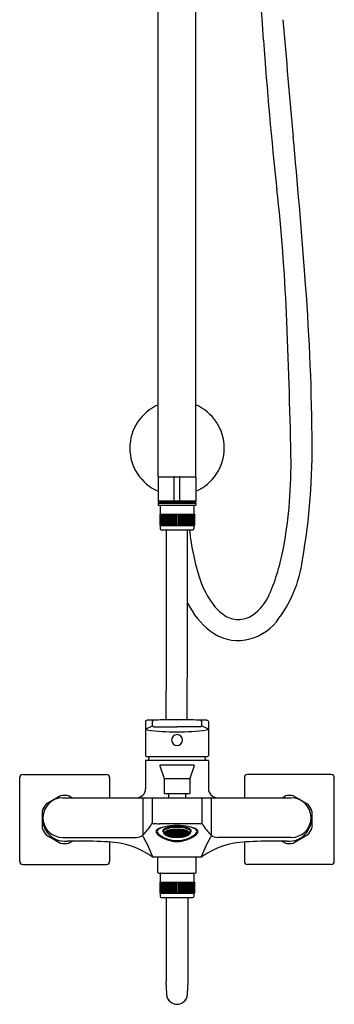
# Model space of a CAD drawing. Units: inches. Extents: x 5101.9 to 5110.2, y 253.4 to 316.3.
# Drawn here: x 5101.9 to 5110.2, y 253.4 to 279.3 of the extents above; entities that cross this region are included whole.
import ezdxf

# ---------------------------------------------------------------- set-up
doc = ezdxf.new("R2010")
doc.units = ezdxf.units.IN
doc.header["$LTSCALE"] = 0.64311
doc.header["$MEASUREMENT"] = 0
doc.layers.get('0').update_dxf_attribs({"color": 255, "linetype": 'CONTINUOUS'})

msp = doc.modelspace()

# ---------------------------------------------------------------- linework, layer by layer
for p, q in [((5105.527, 267.234), (5105.527, 289.352)), ((5106.512, 267.234), (5106.512, 289.352)), ((5105.527, 267.234), (5106.512, 267.234)), ((5105.527, 267.224), (5105.527, 266.614)), ((5105.941, 266.614), (5105.941, 267.224)), ((5106.098, 266.614), (5106.098, 267.224)), ((5106.512, 267.224), (5106.512, 266.614)), ((5105.527, 266.604), (5105.527, 266.565)), ((5105.527, 266.604), (5106.512, 266.604)), ((5105.527, 266.565), (5106.512, 266.565)), ((5105.527, 266.545), (5105.527, 266.486)), ((5105.527, 266.545), (5106.512, 266.545)), ((5105.527, 266.486), (5106.512, 266.486)), ((5105.577, 266.474), (5105.577, 266.25)), ((5105.705, 266.565), (5105.705, 266.545)), ((5106.335, 266.565), (5106.335, 266.545)), ((5106.462, 266.474), (5106.462, 266.25)), ((5106.512, 266.604), (5106.512, 266.565)), ((5106.512, 266.545), (5106.512, 266.486)), ((5105.564, 266.25), (5106.476, 266.25)), ((5105.564, 266.25), (5105.564, 265.955)), ((5105.565, 266.25), (5105.565, 265.955)), ((5105.57, 266.25), (5105.57, 265.955)), ((5105.579, 266.25), (5105.579, 265.955)), ((5105.593, 266.25), (5105.593, 265.955)), ((5105.611, 266.25), (5105.611, 265.955)), ((5105.632, 266.25), (5105.632, 265.955)), ((5105.655, 266.25), (5105.655, 265.955)), ((5105.657, 266.25), (5105.657, 265.955)), ((5105.681, 266.25), (5105.681, 265.955)), ((5105.686, 266.25), (5105.686, 265.955)), ((5105.71, 266.25), (5105.71, 265.955)), ((5105.717, 266.25), (5105.717, 265.955)), ((5105.742, 266.25), (5105.742, 265.955)), ((5105.751, 266.25), (5105.751, 265.955)), ((5105.777, 266.25), (5105.777, 265.955)), ((5105.788, 266.25), (5105.788, 265.955)), ((5105.814, 266.25), (5105.814, 265.955)), ((5105.827, 266.25), (5105.827, 265.955)), ((5105.853, 266.25), (5105.853, 265.955)), ((5105.868, 266.25), (5105.868, 265.955)), ((5105.893, 266.25), (5105.893, 265.955)), ((5105.91, 266.25), (5105.91, 265.955)), ((5105.934, 266.25), (5105.934, 265.955)), ((5105.954, 266.25), (5105.954, 265.955)), ((5105.977, 266.25), (5105.977, 265.955)), ((5105.998, 266.25), (5105.998, 265.955)), ((5106.042, 266.25), (5106.042, 265.955)), ((5106.062, 266.25), (5106.062, 265.955)), ((5106.085, 266.25), (5106.085, 265.955)), ((5106.105, 266.25), (5106.105, 265.955)), ((5106.129, 266.25), (5106.129, 265.955)), ((5106.146, 266.25), (5106.146, 265.955)), ((5106.171, 266.25), (5106.171, 265.955)), ((5106.187, 266.25), (5106.187, 265.955)), ((5106.212, 266.25), (5106.212, 265.955)), ((5106.225, 266.25), (5106.225, 265.955)), ((5106.251, 266.25), (5106.251, 265.955)), ((5106.262, 266.25), (5106.262, 265.955)), ((5106.288, 266.25), (5106.288, 265.955)), ((5106.297, 266.25), (5106.297, 265.955)), ((5106.322, 266.25), (5106.322, 265.955)), ((5106.329, 266.25), (5106.329, 265.955)), ((5106.354, 266.25), (5106.354, 265.955)), ((5106.358, 266.25), (5106.358, 265.955)), ((5106.382, 266.25), (5106.382, 265.955)), ((5106.384, 266.25), (5106.384, 265.955)), ((5106.407, 266.25), (5106.407, 265.955)), ((5106.428, 266.25), (5106.428, 265.955)), ((5106.446, 266.25), (5106.446, 265.955)), ((5106.46, 266.25), (5106.46, 265.955)), ((5106.469, 266.25), (5106.469, 265.955)), ((5106.475, 266.25), (5106.475, 265.955)), ((5106.476, 266.25), (5106.476, 265.955)), ((5105.564, 265.955), (5106.476, 265.955)), ((5105.577, 265.955), (5105.577, 265.874)), ((5105.606, 265.844), (5106.433, 265.844)), ((5106.462, 265.955), (5106.462, 265.874)), ((5105.193, 260.798), (5105.193, 259.902)), ((5105.193, 260.597), (5105.378, 260.684)), ((5105.419, 260.653), (5106.02, 260.653)), ((5106.62, 260.653), (5106.02, 260.653)), ((5106.846, 260.597), (5106.661, 260.684)), ((5106.846, 260.798), (5106.846, 259.902)), ((5105.215, 259.876), (5106.824, 259.876)), ((5105.193, 259.764), (5105.193, 259.028)), ((5105.212, 259.783), (5106.827, 259.783)), ((5105.566, 259.627), (5105.685, 259.299)), ((5105.584, 259.653), (5106.455, 259.653)), ((5106.474, 259.627), (5106.354, 259.299)), ((5106.846, 259.764), (5106.846, 259.028)), ((5101.964, 259.4), (5104.169, 259.4)), ((5110.075, 259.4), (5107.87, 259.4)), ((5101.886, 257.116), (5101.886, 259.321)), ((5104.248, 259.321), (5104.248, 258.791)), ((5105.685, 259.299), (5106.354, 259.299)), ((5105.685, 259.299), (5105.685, 258.905)), ((5106.354, 259.299), (5106.354, 258.905)), ((5107.791, 259.321), (5107.791, 258.791)), ((5110.153, 257.116), (5110.153, 259.321)), ((5102.961, 258.839), (5102.582, 258.62)), ((5103.256, 258.791), (5103.172, 258.839)), ((5105.685, 258.905), (5106.354, 258.905)), ((5105.797, 258.905), (5105.797, 258.791)), ((5106.242, 258.905), (5106.242, 258.791)), ((5108.784, 258.791), (5108.867, 258.839)), ((5109.078, 258.839), (5109.457, 258.62)), ((5103.02, 258.791), (5109.019, 258.791)), ((5105.123, 258.76), (5105.123, 257.803)), ((5105.366, 258.76), (5105.366, 258.134)), ((5106.673, 258.76), (5106.673, 258.134)), ((5106.916, 258.76), (5106.916, 257.803)), ((5102.476, 258.438), (5102.476, 257.999)), ((5109.563, 258.438), (5109.563, 257.999)), ((5102.582, 257.817), (5102.961, 257.597)), ((5105.732, 257.874), (5105.722, 257.874)), ((5105.722, 257.874), (5105.732, 257.864)), ((5105.732, 257.858), (5105.722, 257.86)), ((5105.722, 257.86), (5105.732, 257.851)), ((5105.732, 257.882), (5105.731, 257.883)), ((5105.751, 257.872), (5105.732, 257.882)), ((5105.751, 257.864), (5105.732, 257.874)), ((5105.732, 257.864), (5105.751, 257.854)), ((5105.751, 257.848), (5105.732, 257.858)), ((5105.732, 257.851), (5105.751, 257.841)), ((5105.742, 257.891), (5105.751, 257.886)), ((5105.75, 257.892), (5105.76, 257.895)), ((5105.76, 257.879), (5105.75, 257.892)), ((5105.75, 257.869), (5105.76, 257.87)), ((5105.76, 257.858), (5105.75, 257.869)), ((5105.76, 257.843), (5105.75, 257.852)), ((5105.75, 257.852), (5105.76, 257.852)), ((5105.76, 257.838), (5105.75, 257.84)), ((5105.75, 257.84), (5105.76, 257.833)), ((5105.751, 257.886), (5105.761, 257.874)), ((5105.761, 257.874), (5105.751, 257.872)), ((5105.761, 257.854), (5105.751, 257.864)), ((5105.751, 257.854), (5105.761, 257.854)), ((5105.761, 257.84), (5105.751, 257.848)), ((5105.751, 257.841), (5105.761, 257.84)), ((5105.76, 257.895), (5105.779, 257.886)), ((5105.771, 257.874), (5105.76, 257.879)), ((5105.76, 257.87), (5105.763, 257.869)), ((5105.762, 257.857), (5105.76, 257.858)), ((5105.76, 257.852), (5105.762, 257.851)), ((5105.763, 257.841), (5105.76, 257.843)), ((5105.771, 257.833), (5105.76, 257.838)), ((5105.76, 257.833), (5105.779, 257.824)), ((5105.776, 257.866), (5105.762, 257.857)), ((5105.762, 257.851), (5105.779, 257.861)), ((5105.763, 257.869), (5105.764, 257.871)), ((5105.763, 257.869), (5105.766, 257.87)), ((5105.779, 257.85), (5105.763, 257.841)), ((5105.764, 257.871), (5105.766, 257.87)), ((5105.78, 257.849), (5105.764, 257.839)), ((5105.764, 257.839), (5105.773, 257.835)), ((5105.767, 257.903), (5105.779, 257.897)), ((5105.776, 257.879), (5105.771, 257.874)), ((5105.776, 257.828), (5105.771, 257.833)), ((5105.789, 257.874), (5105.776, 257.879)), ((5105.789, 257.822), (5105.776, 257.828)), ((5105.787, 257.897), (5105.778, 257.892)), ((5105.778, 257.892), (5105.787, 257.88)), ((5105.787, 257.821), (5105.778, 257.823)), ((5105.778, 257.823), (5105.787, 257.818)), ((5105.779, 257.897), (5105.789, 257.902)), ((5105.779, 257.886), (5105.789, 257.874)), ((5105.779, 257.861), (5105.787, 257.861)), ((5105.788, 257.86), (5105.779, 257.85)), ((5105.779, 257.824), (5105.789, 257.822)), ((5105.787, 257.857), (5105.78, 257.849)), ((5105.78, 257.838), (5105.78, 257.849)), ((5105.814, 257.838), (5105.78, 257.838)), ((5105.789, 257.902), (5105.784, 257.909)), ((5105.785, 257.91), (5105.807, 257.901)), ((5105.807, 257.889), (5105.787, 257.897)), ((5105.787, 257.88), (5105.807, 257.872)), ((5105.791, 257.859), (5105.787, 257.857)), ((5105.807, 257.814), (5105.787, 257.821)), ((5105.787, 257.818), (5105.807, 257.81)), ((5105.815, 257.902), (5105.805, 257.896)), ((5105.805, 257.896), (5105.815, 257.883)), ((5105.815, 257.872), (5105.805, 257.867)), ((5105.805, 257.867), (5105.845, 257.854)), ((5105.845, 257.803), (5105.805, 257.816)), ((5105.805, 257.816), (5105.815, 257.81)), ((5105.807, 257.901), (5105.817, 257.907)), ((5105.817, 257.877), (5105.807, 257.889)), ((5105.807, 257.872), (5105.817, 257.877)), ((5105.817, 257.808), (5105.807, 257.814)), ((5105.807, 257.81), (5105.817, 257.808)), ((5105.817, 257.907), (5105.81, 257.917)), ((5105.813, 257.918), (5105.815, 257.915)), ((5105.814, 257.85), (5105.814, 257.838)), ((5105.815, 257.915), (5105.835, 257.908)), ((5105.835, 257.895), (5105.815, 257.902)), ((5105.815, 257.883), (5105.835, 257.876)), ((5105.835, 257.865), (5105.815, 257.872)), ((5105.815, 257.81), (5105.835, 257.803)), ((5105.833, 257.902), (5105.843, 257.909)), ((5105.843, 257.889), (5105.833, 257.902)), ((5105.843, 257.877), (5105.833, 257.871)), ((5105.833, 257.871), (5105.843, 257.86)), ((5105.833, 257.802), (5105.843, 257.801)), ((5105.843, 257.797), (5105.833, 257.802)), ((5105.835, 257.908), (5105.844, 257.916)), ((5105.845, 257.882), (5105.835, 257.895)), ((5105.835, 257.876), (5105.845, 257.882)), ((5105.845, 257.854), (5105.835, 257.865)), ((5105.835, 257.803), (5105.845, 257.803)), ((5105.836, 257.843), (5105.836, 257.838)), ((5105.836, 257.838), (5105.855, 257.838)), ((5105.844, 257.916), (5105.839, 257.924)), ((5105.842, 257.925), (5105.843, 257.923)), ((5105.843, 257.923), (5105.862, 257.917)), ((5105.862, 257.904), (5105.843, 257.909)), ((5105.863, 257.883), (5105.843, 257.889)), ((5105.863, 257.871), (5105.843, 257.877)), ((5105.843, 257.86), (5105.863, 257.854)), ((5105.843, 257.801), (5105.863, 257.796)), ((5105.861, 257.911), (5105.871, 257.92)), ((5105.861, 257.911), (5105.871, 257.897)), ((5105.861, 257.877), (5105.871, 257.884)), ((5105.871, 257.866), (5105.861, 257.877)), ((5105.871, 257.855), (5105.861, 257.85)), ((5105.861, 257.85), (5105.9, 257.84)), ((5105.862, 257.917), (5105.872, 257.927)), ((5105.862, 257.904), (5105.873, 257.89)), ((5105.873, 257.89), (5105.863, 257.883)), ((5105.873, 257.86), (5105.863, 257.871)), ((5105.863, 257.854), (5105.873, 257.86)), ((5105.872, 257.927), (5105.87, 257.93)), ((5105.871, 257.92), (5105.89, 257.915)), ((5105.871, 257.897), (5105.891, 257.893)), ((5105.871, 257.884), (5105.891, 257.88)), ((5105.891, 257.861), (5105.871, 257.866)), ((5105.891, 257.85), (5105.871, 257.855)), ((5105.881, 257.932), (5105.89, 257.93)), ((5105.898, 257.933), (5105.889, 257.923)), ((5105.889, 257.923), (5105.898, 257.909)), ((5105.899, 257.895), (5105.889, 257.886)), ((5105.889, 257.886), (5105.899, 257.874)), ((5105.899, 257.863), (5105.889, 257.856)), ((5105.889, 257.856), (5105.899, 257.846)), ((5105.89, 257.93), (5105.894, 257.934)), ((5105.9, 257.901), (5105.89, 257.915)), ((5105.891, 257.893), (5105.9, 257.901)), ((5105.891, 257.88), (5105.9, 257.868)), ((5105.9, 257.868), (5105.891, 257.861)), ((5105.9, 257.84), (5105.891, 257.85)), ((5105.918, 257.929), (5105.898, 257.933)), ((5105.898, 257.909), (5105.918, 257.905)), ((5105.918, 257.891), (5105.899, 257.895)), ((5105.899, 257.874), (5105.918, 257.871)), ((5105.918, 257.859), (5105.899, 257.863)), ((5105.899, 257.846), (5105.918, 257.842)), ((5105.917, 257.937), (5105.926, 257.923)), ((5105.917, 257.898), (5105.926, 257.907)), ((5105.927, 257.886), (5105.917, 257.898)), ((5105.927, 257.873), (5105.917, 257.865)), ((5105.917, 257.865), (5105.927, 257.854)), ((5105.927, 257.844), (5105.917, 257.837)), ((5105.917, 257.837), (5105.956, 257.832)), ((5105.928, 257.915), (5105.918, 257.929)), ((5105.918, 257.905), (5105.928, 257.915)), ((5105.928, 257.879), (5105.918, 257.891)), ((5105.918, 257.871), (5105.928, 257.879)), ((5105.928, 257.849), (5105.918, 257.859)), ((5105.918, 257.842), (5105.928, 257.849)), ((5105.926, 257.923), (5105.946, 257.92)), ((5105.926, 257.907), (5105.946, 257.905)), ((5105.946, 257.883), (5105.927, 257.886)), ((5105.946, 257.87), (5105.927, 257.873)), ((5105.927, 257.854), (5105.946, 257.852)), ((5105.946, 257.841), (5105.927, 257.844)), ((5105.944, 257.913), (5105.954, 257.923)), ((5105.944, 257.913), (5105.954, 257.9)), ((5105.945, 257.877), (5105.954, 257.886)), ((5105.954, 257.866), (5105.945, 257.877)), ((5105.954, 257.854), (5105.945, 257.846)), ((5105.945, 257.846), (5105.954, 257.837)), ((5105.946, 257.92), (5105.956, 257.931)), ((5105.946, 257.905), (5105.956, 257.892)), ((5105.956, 257.892), (5105.946, 257.883)), ((5105.956, 257.859), (5105.946, 257.87)), ((5105.946, 257.852), (5105.956, 257.859)), ((5105.956, 257.832), (5105.946, 257.841)), ((5105.956, 257.931), (5105.95, 257.94)), ((5105.953, 257.94), (5105.974, 257.938)), ((5105.954, 257.923), (5105.974, 257.921)), ((5105.954, 257.9), (5105.974, 257.898)), ((5105.954, 257.886), (5105.974, 257.884)), ((5105.973, 257.864), (5105.954, 257.866)), ((5105.974, 257.852), (5105.954, 257.854)), ((5105.954, 257.837), (5105.974, 257.835)), ((5105.981, 257.941), (5105.972, 257.93)), ((5105.972, 257.93), (5105.982, 257.916)), ((5105.982, 257.901), (5105.972, 257.891)), ((5105.972, 257.891), (5105.982, 257.879)), ((5105.982, 257.867), (5105.972, 257.858)), ((5105.972, 257.858), (5105.982, 257.848)), ((5105.982, 257.838), (5105.972, 257.831)), ((5105.972, 257.831), (5106.012, 257.829)), ((5105.984, 257.873), (5105.973, 257.864)), ((5105.974, 257.938), (5105.976, 257.941)), ((5105.974, 257.921), (5105.984, 257.909)), ((5105.974, 257.898), (5105.984, 257.909)), ((5105.974, 257.884), (5105.984, 257.873)), ((5105.984, 257.843), (5105.974, 257.852)), ((5105.974, 257.835), (5105.984, 257.843)), ((5105.982, 257.916), (5106.002, 257.915)), ((5106.002, 257.9), (5105.982, 257.901)), ((5105.982, 257.879), (5106.002, 257.878)), ((5106.002, 257.866), (5105.982, 257.867)), ((5105.982, 257.848), (5106.002, 257.847)), ((5106.002, 257.837), (5105.982, 257.838)), ((5106.002, 257.941), (5105.992, 257.942)), ((5106, 257.908), (5106.01, 257.92)), ((5106.01, 257.896), (5106, 257.908)), ((5106.01, 257.882), (5106, 257.872)), ((5106, 257.872), (5106.01, 257.862)), ((5106.01, 257.85), (5106, 257.842)), ((5106, 257.842), (5106.01, 257.834)), ((5106.011, 257.928), (5106.002, 257.941)), ((5106.002, 257.915), (5106.011, 257.928)), ((5106.012, 257.889), (5106.002, 257.9)), ((5106.002, 257.878), (5106.012, 257.889)), ((5106.012, 257.856), (5106.002, 257.866)), ((5106.002, 257.847), (5106.012, 257.856)), ((5106.012, 257.829), (5106.002, 257.837)), ((5106.01, 257.936), (5106.005, 257.942)), ((5106.02, 257.936), (5106.01, 257.936)), ((5106.01, 257.92), (5106.02, 257.92)), ((5106.02, 257.896), (5106.01, 257.896)), ((5106.02, 257.882), (5106.01, 257.882)), ((5106.01, 257.862), (5106.02, 257.862)), ((5106.02, 257.85), (5106.01, 257.85)), ((5106.01, 257.834), (5106.02, 257.834)), ((5106.02, 257.936), (5106.029, 257.936)), ((5106.029, 257.92), (5106.02, 257.92)), ((5106.02, 257.896), (5106.029, 257.896)), ((5106.02, 257.882), (5106.029, 257.882)), ((5106.029, 257.862), (5106.02, 257.862)), ((5106.02, 257.85), (5106.029, 257.85)), ((5106.029, 257.834), (5106.02, 257.834)), ((5106.027, 257.889), (5106.037, 257.9)), ((5106.037, 257.878), (5106.027, 257.889)), ((5106.027, 257.856), (5106.037, 257.866)), ((5106.037, 257.847), (5106.027, 257.856)), ((5106.027, 257.829), (5106.037, 257.837)), ((5106.067, 257.831), (5106.027, 257.829)), ((5106.028, 257.928), (5106.038, 257.941)), ((5106.038, 257.915), (5106.028, 257.928)), ((5106.029, 257.936), (5106.034, 257.942)), ((5106.039, 257.908), (5106.029, 257.92)), ((5106.029, 257.896), (5106.039, 257.908)), ((5106.029, 257.882), (5106.039, 257.872)), ((5106.039, 257.872), (5106.029, 257.862)), ((5106.029, 257.85), (5106.039, 257.842)), ((5106.039, 257.842), (5106.029, 257.834)), ((5106.037, 257.9), (5106.057, 257.901)), ((5106.057, 257.879), (5106.037, 257.878)), ((5106.037, 257.866), (5106.057, 257.867)), ((5106.057, 257.848), (5106.037, 257.847)), ((5106.037, 257.837), (5106.057, 257.838)), ((5106.038, 257.941), (5106.047, 257.942)), ((5106.057, 257.916), (5106.038, 257.915)), ((5106.065, 257.921), (5106.055, 257.909)), ((5106.065, 257.898), (5106.055, 257.909)), ((5106.065, 257.884), (5106.055, 257.873)), ((5106.055, 257.873), (5106.066, 257.864)), ((5106.055, 257.843), (5106.065, 257.852)), ((5106.065, 257.835), (5106.055, 257.843)), ((5106.067, 257.93), (5106.057, 257.916)), ((5106.057, 257.901), (5106.067, 257.891)), ((5106.067, 257.891), (5106.057, 257.879)), ((5106.057, 257.867), (5106.067, 257.858)), ((5106.067, 257.858), (5106.057, 257.848)), ((5106.057, 257.838), (5106.067, 257.831)), ((5106.058, 257.941), (5106.067, 257.93)), ((5106.065, 257.938), (5106.063, 257.941)), ((5106.086, 257.94), (5106.065, 257.938)), ((5106.085, 257.923), (5106.065, 257.921)), ((5106.085, 257.9), (5106.065, 257.898)), ((5106.085, 257.886), (5106.065, 257.884)), ((5106.065, 257.852), (5106.085, 257.854)), ((5106.085, 257.837), (5106.065, 257.835)), ((5106.066, 257.864), (5106.085, 257.866)), ((5106.083, 257.931), (5106.089, 257.94)), ((5106.093, 257.92), (5106.083, 257.931)), ((5106.093, 257.905), (5106.083, 257.892)), ((5106.083, 257.892), (5106.093, 257.883)), ((5106.083, 257.859), (5106.093, 257.87)), ((5106.093, 257.852), (5106.083, 257.859)), ((5106.083, 257.832), (5106.093, 257.841)), ((5106.122, 257.837), (5106.083, 257.832)), ((5106.095, 257.913), (5106.085, 257.923)), ((5106.095, 257.913), (5106.085, 257.9)), ((5106.094, 257.877), (5106.085, 257.886)), ((5106.085, 257.866), (5106.094, 257.877)), ((5106.085, 257.854), (5106.094, 257.846)), ((5106.094, 257.846), (5106.085, 257.837)), ((5106.113, 257.923), (5106.093, 257.92)), ((5106.113, 257.907), (5106.093, 257.905)), ((5106.093, 257.883), (5106.112, 257.886)), ((5106.093, 257.87), (5106.112, 257.873)), ((5106.112, 257.854), (5106.093, 257.852)), ((5106.093, 257.841), (5106.112, 257.844)), ((5106.111, 257.915), (5106.121, 257.929)), ((5106.121, 257.905), (5106.111, 257.915)), ((5106.111, 257.879), (5106.121, 257.891)), ((5106.121, 257.871), (5106.111, 257.879)), ((5106.111, 257.849), (5106.121, 257.859)), ((5106.121, 257.842), (5106.111, 257.849)), ((5106.112, 257.886), (5106.122, 257.898)), ((5106.112, 257.873), (5106.122, 257.865)), ((5106.122, 257.865), (5106.112, 257.854)), ((5106.112, 257.844), (5106.122, 257.837)), ((5106.122, 257.937), (5106.113, 257.923)), ((5106.122, 257.898), (5106.113, 257.907)), ((5106.121, 257.929), (5106.141, 257.933)), ((5106.141, 257.909), (5106.121, 257.905)), ((5106.121, 257.891), (5106.14, 257.895)), ((5106.14, 257.874), (5106.121, 257.871)), ((5106.121, 257.859), (5106.14, 257.863)), ((5106.14, 257.846), (5106.121, 257.842)), ((5106.139, 257.901), (5106.149, 257.915)), ((5106.148, 257.893), (5106.139, 257.901)), ((5106.148, 257.88), (5106.139, 257.868)), ((5106.139, 257.868), (5106.148, 257.861)), ((5106.139, 257.84), (5106.148, 257.85)), ((5106.178, 257.85), (5106.139, 257.84)), ((5106.14, 257.895), (5106.15, 257.886)), ((5106.15, 257.886), (5106.14, 257.874)), ((5106.14, 257.863), (5106.15, 257.856)), ((5106.15, 257.856), (5106.14, 257.846)), ((5106.141, 257.933), (5106.151, 257.923)), ((5106.151, 257.923), (5106.141, 257.909)), ((5106.149, 257.93), (5106.145, 257.934)), ((5106.168, 257.897), (5106.148, 257.893)), ((5106.168, 257.884), (5106.148, 257.88)), ((5106.148, 257.861), (5106.168, 257.866)), ((5106.148, 257.85), (5106.168, 257.855)), ((5106.158, 257.932), (5106.149, 257.93)), ((5106.169, 257.92), (5106.149, 257.915)), ((5106.177, 257.904), (5106.166, 257.89)), ((5106.166, 257.89), (5106.176, 257.883)), ((5106.166, 257.86), (5106.176, 257.871)), ((5106.176, 257.854), (5106.166, 257.86)), ((5106.167, 257.927), (5106.169, 257.93)), ((5106.177, 257.917), (5106.167, 257.927)), ((5106.178, 257.911), (5106.168, 257.897)), ((5106.178, 257.877), (5106.168, 257.884)), ((5106.168, 257.866), (5106.178, 257.877)), ((5106.168, 257.855), (5106.178, 257.85)), ((5106.178, 257.911), (5106.169, 257.92)), ((5106.176, 257.883), (5106.196, 257.889)), ((5106.176, 257.871), (5106.196, 257.877)), ((5106.196, 257.86), (5106.176, 257.854)), ((5106.196, 257.801), (5106.176, 257.796)), ((5106.196, 257.923), (5106.177, 257.917)), ((5106.177, 257.904), (5106.196, 257.909)), ((5106.203, 257.838), (5106.184, 257.838)), ((5106.194, 257.882), (5106.204, 257.895)), ((5106.204, 257.876), (5106.194, 257.882)), ((5106.234, 257.867), (5106.194, 257.854)), ((5106.194, 257.854), (5106.204, 257.865)), ((5106.194, 257.803), (5106.234, 257.816)), ((5106.204, 257.803), (5106.194, 257.803)), ((5106.195, 257.916), (5106.201, 257.924)), ((5106.205, 257.908), (5106.195, 257.916)), ((5106.197, 257.925), (5106.196, 257.923)), ((5106.206, 257.902), (5106.196, 257.909)), ((5106.196, 257.889), (5106.206, 257.902)), ((5106.196, 257.877), (5106.206, 257.871)), ((5106.206, 257.871), (5106.196, 257.86)), ((5106.206, 257.802), (5106.196, 257.801)), ((5106.196, 257.797), (5106.206, 257.802)), ((5106.203, 257.843), (5106.203, 257.838)), ((5106.204, 257.895), (5106.224, 257.902)), ((5106.224, 257.883), (5106.204, 257.876)), ((5106.204, 257.865), (5106.224, 257.872)), ((5106.224, 257.81), (5106.204, 257.803)), ((5106.224, 257.915), (5106.205, 257.908)), ((5106.222, 257.907), (5106.229, 257.917)), ((5106.232, 257.901), (5106.222, 257.907)), ((5106.222, 257.877), (5106.232, 257.889)), ((5106.232, 257.872), (5106.222, 257.877)), ((5106.222, 257.808), (5106.232, 257.814)), ((5106.232, 257.81), (5106.222, 257.808)), ((5106.226, 257.918), (5106.224, 257.915)), ((5106.224, 257.902), (5106.234, 257.896)), ((5106.234, 257.896), (5106.224, 257.883)), ((5106.224, 257.872), (5106.234, 257.867)), ((5106.234, 257.816), (5106.224, 257.81)), ((5106.225, 257.85), (5106.225, 257.838)), ((5106.225, 257.838), (5106.259, 257.838)), ((5106.254, 257.91), (5106.232, 257.901)), ((5106.232, 257.889), (5106.252, 257.897)), ((5106.252, 257.88), (5106.232, 257.872)), ((5106.232, 257.814), (5106.252, 257.821)), ((5106.252, 257.818), (5106.232, 257.81)), ((5106.248, 257.859), (5106.252, 257.857)), ((5106.25, 257.902), (5106.255, 257.909)), ((5106.26, 257.897), (5106.25, 257.902)), ((5106.26, 257.886), (5106.25, 257.874)), ((5106.25, 257.874), (5106.263, 257.879)), ((5106.25, 257.822), (5106.263, 257.828)), ((5106.26, 257.824), (5106.25, 257.822)), ((5106.251, 257.86), (5106.26, 257.85)), ((5106.252, 257.897), (5106.262, 257.892)), ((5106.262, 257.892), (5106.252, 257.88)), ((5106.26, 257.861), (5106.252, 257.861)), ((5106.252, 257.857), (5106.259, 257.849)), ((5106.252, 257.821), (5106.262, 257.823)), ((5106.262, 257.823), (5106.252, 257.818)), ((5106.259, 257.849), (5106.275, 257.839)), ((5106.259, 257.838), (5106.259, 257.849)), ((5106.272, 257.903), (5106.26, 257.897)), ((5106.28, 257.895), (5106.26, 257.886)), ((5106.277, 257.851), (5106.26, 257.861)), ((5106.26, 257.85), (5106.276, 257.841)), ((5106.28, 257.833), (5106.26, 257.824)), ((5106.263, 257.879), (5106.268, 257.874)), ((5106.263, 257.828), (5106.268, 257.833)), ((5106.264, 257.866), (5106.277, 257.857)), ((5106.275, 257.839), (5106.266, 257.835)), ((5106.268, 257.874), (5106.28, 257.879)), ((5106.268, 257.833), (5106.28, 257.838)), ((5106.275, 257.871), (5106.274, 257.87)), ((5106.276, 257.869), (5106.274, 257.87)), ((5106.276, 257.869), (5106.275, 257.871)), ((5106.28, 257.87), (5106.276, 257.869)), ((5106.276, 257.841), (5106.28, 257.843)), ((5106.277, 257.857), (5106.28, 257.858)), ((5106.28, 257.852), (5106.277, 257.851)), ((5106.288, 257.886), (5106.278, 257.874)), ((5106.278, 257.874), (5106.288, 257.872)), ((5106.278, 257.854), (5106.288, 257.864)), ((5106.288, 257.854), (5106.278, 257.854)), ((5106.278, 257.84), (5106.288, 257.848)), ((5106.288, 257.841), (5106.278, 257.84)), ((5106.289, 257.892), (5106.28, 257.895)), ((5106.28, 257.879), (5106.289, 257.892)), ((5106.289, 257.869), (5106.28, 257.87)), ((5106.28, 257.858), (5106.289, 257.869)), ((5106.28, 257.843), (5106.289, 257.852)), ((5106.289, 257.852), (5106.28, 257.852)), ((5106.28, 257.838), (5106.289, 257.84)), ((5106.289, 257.84), (5106.28, 257.833)), ((5106.297, 257.891), (5106.288, 257.886)), ((5106.288, 257.872), (5106.307, 257.882)), ((5106.288, 257.864), (5106.307, 257.874)), ((5106.307, 257.864), (5106.288, 257.854)), ((5106.288, 257.848), (5106.307, 257.858)), ((5106.307, 257.851), (5106.288, 257.841)), ((5106.307, 257.882), (5106.308, 257.883)), ((5106.307, 257.874), (5106.317, 257.874)), ((5106.317, 257.874), (5106.307, 257.864)), ((5106.307, 257.858), (5106.317, 257.86)), ((5106.317, 257.86), (5106.307, 257.851)), ((5109.457, 257.817), (5109.078, 257.597)), ((5103.017, 257.742), (5104.952, 257.742)), ((5103.172, 257.597), (5103.269, 257.651)), ((5104.248, 257.628), (5104.248, 257.116)), ((5105.863, 257.792), (5105.843, 257.797)), ((5105.9, 257.789), (5105.861, 257.798)), ((5105.861, 257.798), (5105.871, 257.793)), ((5105.871, 257.79), (5105.861, 257.791)), ((5105.861, 257.791), (5105.871, 257.788)), ((5105.863, 257.796), (5105.873, 257.791)), ((5105.873, 257.791), (5105.863, 257.792)), ((5105.871, 257.793), (5105.891, 257.788)), ((5105.891, 257.786), (5105.871, 257.79)), ((5105.871, 257.788), (5105.891, 257.783)), ((5105.899, 257.787), (5105.889, 257.787)), ((5105.889, 257.787), (5105.899, 257.783)), ((5105.891, 257.788), (5105.9, 257.789)), ((5105.9, 257.782), (5105.891, 257.786)), ((5105.891, 257.783), (5105.9, 257.782)), ((5105.918, 257.784), (5105.899, 257.787)), ((5105.899, 257.783), (5105.918, 257.78)), ((5105.956, 257.78), (5105.917, 257.786)), ((5105.917, 257.786), (5105.927, 257.782)), ((5105.927, 257.779), (5105.917, 257.779)), ((5105.917, 257.779), (5105.927, 257.776)), ((5105.928, 257.78), (5105.918, 257.784)), ((5105.918, 257.78), (5105.928, 257.78)), ((5105.927, 257.782), (5105.946, 257.779)), ((5105.946, 257.776), (5105.927, 257.779)), ((5105.927, 257.776), (5105.946, 257.773)), ((5105.954, 257.779), (5105.945, 257.778)), ((5105.945, 257.778), (5105.954, 257.775)), ((5105.946, 257.779), (5105.956, 257.78)), ((5105.956, 257.773), (5105.946, 257.776)), ((5105.946, 257.773), (5105.956, 257.773)), ((5105.974, 257.777), (5105.954, 257.779)), ((5105.954, 257.775), (5105.974, 257.773)), ((5105.982, 257.775), (5105.972, 257.779)), ((5105.972, 257.779), (5106.012, 257.777)), ((5105.982, 257.773), (5105.972, 257.772)), ((5105.972, 257.772), (5105.982, 257.77)), ((5105.984, 257.774), (5105.974, 257.777)), ((5105.974, 257.773), (5105.984, 257.774)), ((5106.002, 257.775), (5105.982, 257.775)), ((5106.002, 257.772), (5105.982, 257.773)), ((5105.982, 257.77), (5106.002, 257.769)), ((5106.01, 257.775), (5106, 257.773)), ((5106, 257.773), (5106.01, 257.771)), ((5106.012, 257.777), (5106.002, 257.775)), ((5106.012, 257.77), (5106.002, 257.772)), ((5106.002, 257.769), (5106.012, 257.77)), ((5106.02, 257.775), (5106.01, 257.775)), ((5106.01, 257.771), (5106.02, 257.771)), ((5106.017, 257.75), (5106.02, 257.75)), ((5106.02, 257.775), (5106.029, 257.775)), ((5106.029, 257.771), (5106.02, 257.771)), ((5106.022, 257.75), (5106.02, 257.75)), ((5106.067, 257.779), (5106.027, 257.777)), ((5106.027, 257.777), (5106.037, 257.775)), ((5106.027, 257.77), (5106.037, 257.772)), ((5106.037, 257.769), (5106.027, 257.77)), ((5106.029, 257.775), (5106.039, 257.773)), ((5106.039, 257.773), (5106.029, 257.771)), ((5106.037, 257.775), (5106.057, 257.775)), ((5106.037, 257.772), (5106.057, 257.773)), ((5106.057, 257.77), (5106.037, 257.769)), ((5106.055, 257.774), (5106.065, 257.777)), ((5106.065, 257.773), (5106.055, 257.774)), ((5106.057, 257.775), (5106.067, 257.779)), ((5106.057, 257.773), (5106.067, 257.772)), ((5106.067, 257.772), (5106.057, 257.77)), ((5106.065, 257.777), (5106.085, 257.779)), ((5106.085, 257.775), (5106.065, 257.773)), ((5106.083, 257.78), (5106.122, 257.786)), ((5106.093, 257.779), (5106.083, 257.78)), ((5106.083, 257.773), (5106.093, 257.776)), ((5106.093, 257.773), (5106.083, 257.773)), ((5106.085, 257.779), (5106.094, 257.778)), ((5106.094, 257.778), (5106.085, 257.775)), ((5106.112, 257.782), (5106.093, 257.779)), ((5106.093, 257.776), (5106.112, 257.779)), ((5106.112, 257.776), (5106.093, 257.773)), ((5106.111, 257.78), (5106.121, 257.784)), ((5106.121, 257.78), (5106.111, 257.78)), ((5106.122, 257.786), (5106.112, 257.782)), ((5106.112, 257.779), (5106.122, 257.779)), ((5106.122, 257.779), (5106.112, 257.776)), ((5106.121, 257.784), (5106.14, 257.787)), ((5106.14, 257.783), (5106.121, 257.78)), ((5106.139, 257.789), (5106.178, 257.798)), ((5106.148, 257.788), (5106.139, 257.789)), ((5106.139, 257.782), (5106.148, 257.786)), ((5106.148, 257.783), (5106.139, 257.782)), ((5106.14, 257.787), (5106.15, 257.787)), ((5106.15, 257.787), (5106.14, 257.783)), ((5106.168, 257.793), (5106.148, 257.788)), ((5106.148, 257.786), (5106.168, 257.79)), ((5106.168, 257.788), (5106.148, 257.783)), ((5106.176, 257.796), (5106.166, 257.791)), ((5106.166, 257.791), (5106.176, 257.792)), ((5106.178, 257.798), (5106.168, 257.793)), ((5106.168, 257.79), (5106.178, 257.791)), ((5106.178, 257.791), (5106.168, 257.788)), ((5106.176, 257.792), (5106.196, 257.797)), ((5109.022, 257.742), (5107.087, 257.742)), ((5107.791, 257.628), (5107.791, 257.116)), ((5108.867, 257.597), (5108.77, 257.651)), ((5101.964, 257.037), (5104.169, 257.037)), ((5105.385, 257.232), (5106.654, 257.232)), ((5105.518, 256.827), (5105.518, 257.232)), ((5106.522, 256.827), (5106.522, 257.232)), ((5110.075, 257.037), (5107.87, 257.037)), ((5105.537, 256.807), (5106.502, 256.807)), ((5105.577, 256.795), (5105.577, 256.571)), ((5106.462, 256.795), (5106.462, 256.571)), ((5105.564, 256.571), (5106.476, 256.571)), ((5105.564, 256.571), (5105.564, 256.276)), ((5105.565, 256.571), (5105.565, 256.276)), ((5105.57, 256.571), (5105.57, 256.276)), ((5105.579, 256.571), (5105.579, 256.276)), ((5105.593, 256.571), (5105.593, 256.276)), ((5105.611, 256.571), (5105.611, 256.276)), ((5105.632, 256.571), (5105.632, 256.276)), ((5105.655, 256.571), (5105.655, 256.276)), ((5105.657, 256.571), (5105.657, 256.276)), ((5105.681, 256.571), (5105.681, 256.276)), ((5105.686, 256.571), (5105.686, 256.276)), ((5105.71, 256.571), (5105.71, 256.276)), ((5105.717, 256.571), (5105.717, 256.276)), ((5105.742, 256.571), (5105.742, 256.276)), ((5105.751, 256.571), (5105.751, 256.276)), ((5105.777, 256.571), (5105.777, 256.276)), ((5105.788, 256.571), (5105.788, 256.276)), ((5105.814, 256.571), (5105.814, 256.276)), ((5105.827, 256.571), (5105.827, 256.276)), ((5105.853, 256.571), (5105.853, 256.276)), ((5105.868, 256.571), (5105.868, 256.276)), ((5105.893, 256.571), (5105.893, 256.276)), ((5105.91, 256.571), (5105.91, 256.276)), ((5105.934, 256.571), (5105.934, 256.276)), ((5105.954, 256.571), (5105.954, 256.276)), ((5105.977, 256.571), (5105.977, 256.276)), ((5105.998, 256.571), (5105.998, 256.276)), ((5106.042, 256.571), (5106.042, 256.276)), ((5106.062, 256.571), (5106.062, 256.276)), ((5106.085, 256.571), (5106.085, 256.276)), ((5106.105, 256.571), (5106.105, 256.276)), ((5106.129, 256.571), (5106.129, 256.276)), ((5106.146, 256.571), (5106.146, 256.276)), ((5106.171, 256.571), (5106.171, 256.276)), ((5106.187, 256.571), (5106.187, 256.276)), ((5106.212, 256.571), (5106.212, 256.276)), ((5106.225, 256.571), (5106.225, 256.276)), ((5106.251, 256.571), (5106.251, 256.276)), ((5106.262, 256.571), (5106.262, 256.276)), ((5106.288, 256.571), (5106.288, 256.276)), ((5106.297, 256.571), (5106.297, 256.276)), ((5106.322, 256.571), (5106.322, 256.276)), ((5106.329, 256.571), (5106.329, 256.276)), ((5106.354, 256.571), (5106.354, 256.276)), ((5106.358, 256.571), (5106.358, 256.276)), ((5106.382, 256.571), (5106.382, 256.276)), ((5106.384, 256.571), (5106.384, 256.276)), ((5106.407, 256.571), (5106.407, 256.276)), ((5106.428, 256.571), (5106.428, 256.276)), ((5106.446, 256.571), (5106.446, 256.276)), ((5106.46, 256.571), (5106.46, 256.276)), ((5106.469, 256.571), (5106.469, 256.276)), ((5106.475, 256.571), (5106.475, 256.276)), ((5106.476, 256.571), (5106.476, 256.276)), ((5105.564, 256.276), (5106.476, 256.276)), ((5105.577, 256.276), (5105.577, 256.195)), ((5106.462, 256.276), (5106.462, 256.195)), ((5105.606, 256.165), (5106.433, 256.165)), ((5105.735, 256.165), (5105.735, 253.953)), ((5106.304, 256.165), (5106.304, 253.953))]:
    msp.add_line(p, q)
for centre, radius, start, end in [((4825.448, 259.577), 283.494, 3.87286, 4.79865), ((5837.148, 343.004), 731.132, 185.001363, 185.24423), ((5197.831, 284.787), 89.742, 183.87286, 186.39047), ((4891.539, 256.224), 218.451, 4.28604, 5.24077), ((5060.975, 269.507), 47.964, 2.4348, 6.3336), ((5048.234, 267.686), 61.339, 0.58696, 4.54871), ((4950.01, 264.63), 159.036, 1.14418, 2.49197), ((5106.02, 267.992), 1.24, 113.3799, 246.6201), ((5106.02, 267.992), 1.24, 293.3799, 66.6201), ((5092.732, 267.971), 16.84, 350.0183, 1.1663), ((5096.842, 267.562), 12.175, 349.5537, 1.1442), ((5105.537, 267.224), 0.0098, 90, 180), ((5105.951, 267.224), 0.0098, 90, 180), ((5106.088, 267.224), 0.0098, 360, 90), ((5106.502, 267.224), 0.0098, 360, 90), ((5105.537, 266.614), 0.0098, 180, 270), ((5105.951, 266.614), 0.0098, 180, 270), ((5106.088, 266.614), 0.0098, 270, 0), ((5106.502, 266.614), 0.0098, 270, 0), ((5105.588, 266.474), 0.0118, 90, 180), ((5105.617, 266.534), 0.0247, 117.306, 153.0339), ((5105.634, 266.505), 0.0579, 104.336, 119.0366), ((5105.642, 266.489), 0.0757, 91.468, 107.4507), ((5105.718, 266.538), 0.0225, 126.3436, 160.2697), ((5106.029, 265.636), 0.919, 90.6129, 98.3338), ((5106.026, 266.031), 0.524, 90.7121, 101.0223), ((5106.013, 266.031), 0.524, 78.9777, 89.2879), ((5106.01, 265.636), 0.919, 81.6662, 89.3871), ((5106.321, 266.538), 0.0225, 19.7303, 53.6564), ((5106.397, 266.489), 0.0757, 72.5493, 88.532), ((5106.405, 266.505), 0.0579, 60.9634, 75.664), ((5106.422, 266.534), 0.0247, 26.9661, 62.694), ((5106.451, 266.474), 0.0118, 0, 90), ((5106.451, 266.474), 0.0118, 0, 90), ((5105.606, 265.874), 0.0295, 180, 270), ((3363.763, 265.737), 1741.981, 359.838905, 0.003538), ((4290.702, 265.147), 815.595, 359.697348, 0.048896), ((5112.331, 266.429), 6.011, 185.5788, 198.4427), ((5106.433, 265.874), 0.0295, 270, 0), ((5103.291, 266.359), 5.615, 336.8543, 349.7006), ((5106.035, 265.477), 3.31, 321.6612, 352.6277), ((5108.833, 265.262), 2.324, 198.4427, 216.1775), ((5107.255, 264.667), 1.305, 304.8149, 336.7169), ((5108.195, 264.851), 2.117, 206.2556, 232.2977), ((5107.962, 264.625), 1.245, 216.1775, 236.5678), ((5107.631, 264.124), 0.643, 236.5678, 268.8165), ((5107.631, 264.127), 0.647, 268.8165, 304.8149), ((5107.602, 264.24), 1.314, 279.5148, 321.5749), ((5107.624, 264.111), 1.183, 232.2977, 279.5148), ((5105.226, 260.794), 0.0332, 91.9285, 172.6731), ((5106.02, 237.219), 23.622, 91.211, 91.9285), ((5105.409, 260.801), 0.0315, 95.4242, 180.2293), ((5090.46, 260.742), 14.918, 359.7785, 0.2293), ((5105.409, 260.684), 0.0316, 179.7785, 268.4268), ((5105.447, 260.144), 0.51, 93.0916, 94.3359), ((5106.02, 237.219), 23.622, 90.0001, 91.211), ((5106.02, 237.219), 23.622, 88.789, 89.9999), ((5106.02, 237.219), 23.622, 88.0715, 88.789), ((5106.592, 260.144), 0.51, 85.6641, 86.9084), ((5106.63, 260.684), 0.0316, 271.5732, 0.2215), ((5106.63, 260.801), 0.0315, 359.7707, 84.5758), ((5121.579, 260.742), 14.918, 179.7707, 180.2215), ((5106.813, 260.794), 0.0332, 7.3269, 88.0715), ((5105.244, 260.606), 0.0318, 179.4204, 256.6388), ((5106.018, 266.484), 5.96, 262.4642, 270.0137), ((5106.02, 260.308), 0.143, 90.0134, 269.9866), ((5106.021, 266.484), 5.96, 269.9863, 277.5358), ((5106.02, 260.308), 0.143, 270.0134, 89.9866), ((5106.795, 260.606), 0.0318, 283.3612, 0.5796), ((5105.224, 259.906), 0.0311, 187.1898, 254.6332), ((5106.125, 259.664), 0.866, 165.821, 172.0629), ((5105.914, 259.664), 0.866, 7.9371, 14.179), ((5106.816, 259.906), 0.0311, 285.3668, 352.8102), ((5105.212, 259.764), 0.0197, 90, 180), ((5105.584, 259.634), 0.0197, 90, 200), ((5106.455, 259.634), 0.0197, 340, 90), ((5106.827, 259.764), 0.0197, 0, 90), ((5101.964, 259.321), 0.0787, 90, 180), ((5104.169, 259.321), 0.0787, 0, 90), ((5107.87, 259.321), 0.0787, 90, 180), ((5110.075, 259.321), 0.0787, 0, 90), ((5103.067, 258.218), 0.63, 80.3641, 99.6359), ((5104.957, 259.028), 0.236, 270, 0), ((5107.083, 259.028), 0.236, 180, 270), ((5108.972, 258.218), 0.63, 80.3641, 99.6359), ((5103.067, 258.218), 0.63, 140.3641, 159.6359), ((5103.021, 258.267), 0.525, 90.0405, 269.5911), ((5105.155, 258.76), 0.0315, 90, 180), ((5105.398, 258.76), 0.0315, 90, 180), ((5106.641, 258.76), 0.0315, 360, 90), ((5106.884, 258.76), 0.0315, 0, 90), ((5109.018, 258.267), 0.525, 270.4089, 89.9595), ((5108.972, 258.218), 0.63, 20.3641, 39.6359), ((5103.082, 258.226), 0.588, 176.0775, 217.6166), ((5104.286, 258.733), 1.242, 318.4593, 327.3116), ((5104.836, 258.345), 0.571, 330.3025, 338.341), ((5105.398, 258.134), 0.0315, 180, 282.8215), ((5105.424, 258.019), 0.0868, 97.3556, 102.8215), ((5105.467, 257.685), 0.423, 88.2533, 97.3556), ((5105.565, 260.882), 2.775, 268.2533, 269.8503), ((5099.772, -1956.357), 2214.472, 89.822485, 89.850307), ((5106.034, 256.501), 1.562, 90.5267, 102.3522), ((5106.005, 256.501), 1.562, 77.6478, 89.4733), ((5106.615, 258.019), 0.0868, 77.1785, 78.376), ((5106.641, 258.134), 0.0315, 257.1785, 0), ((5107.203, 258.345), 0.571, 201.659, 209.6975), ((5107.753, 258.733), 1.242, 212.6884, 221.5407), ((5108.957, 258.226), 0.588, 322.3834, 3.9225), ((5103.067, 258.218), 0.63, 200.3641, 219.6359), ((5103.064, 258.212), 0.565, 217.6166, 276.7241), ((5104.915, 258.116), 0.376, 275.6951, 303.6305), ((5101.534, 261.035), 4.83, 317.9988, 319.6698), ((5105.543, 257.897), 0.0761, 158.0334, 189.518), ((5105.509, 257.891), 0.0414, 189.518, 216.2932), ((5105.526, 257.904), 0.0572, 129.915, 158.0334), ((5105.734, 258.056), 0.321, 216.2932, 228.6231), ((5105.638, 257.77), 0.232, 108.4349, 129.915), ((5105.564, 257.9), 0.0633, 154.6308, 196.7533), ((5105.754, 258.043), 0.298, 212.7743, 231.8743), ((5105.568, 257.898), 0.0677, 127.5882, 154.6308), ((5106.043, 258.502), 0.862, 232.8168, 246.3099), ((5105.764, 257.644), 0.389, 108.1071, 127.5882), ((5105.983, 256.735), 1.323, 102.3522, 108.4349), ((5106.017, 258.448), 0.78, 235.0596, 253.0603), ((5105.686, 257.917), 0.0409, 148.4053, 241.9223), ((5105.729, 257.89), 0.092, 118.7994, 148.4053), ((5105.705, 257.901), 0.0394, 137.6399, 181.26), ((5105.867, 257.897), 0.201, 179.1209, 186.4536), ((5105.727, 257.881), 0.0607, 186.4536, 228.148), ((5105.772, 257.84), 0.13, 115.4058, 137.6399), ((5105.878, 257.62), 0.401, 101.9533, 118.7994), ((5105.721, 257.853), 0.0354, 162.2222, 212.9325), ((5105.724, 257.852), 0.0391, 139.0854, 162.2222), ((5105.368, 257.481), 0.477, 46.1586, 48.148), ((5105.774, 257.894), 0.102, 215.8798, 244.3463), ((5105.777, 257.807), 0.109, 120.0285, 139.0854), ((5105.738, 257.853), 0.0325, 149.2202, 179.8019), ((5105.738, 257.853), 0.0328, 179.8019, 217.4829), ((5105.755, 257.893), 0.052, 207.4558, 226.5719), ((5105.764, 257.837), 0.0636, 136.4696, 149.2202), ((5105.799, 257.793), 0.113, 117.0575, 140.6774), ((5105.785, 257.89), 0.0925, 217.4829, 238.7087), ((5105.898, 257.575), 0.423, 101.4521, 115.4058), ((5105.778, 257.824), 0.0833, 121.5585, 136.4696), ((5105.801, 257.941), 0.118, 226.5719, 241.8078), ((5105.823, 257.763), 0.17, 107.414, 126.0759), ((5105.913, 258.18), 0.42, 244.0871, 260.3917), ((5106.02, 257.43), 0.545, 120.2158, 121.5585), ((5105.855, 258.004), 0.226, 238.7087, 251.1899), ((5105.991, 258.296), 0.522, 241.8078, 250.5552), ((5105.947, 257.438), 0.505, 97.8868, 113.4674), ((5105.882, 257.63), 0.296, 106.5423, 117.0575), ((5106.087, 258.581), 0.781, 245.6422, 246.9674), ((5105.952, 257.351), 0.602, 98.6602, 107.414), ((5105.998, 258.336), 0.549, 245.7661, 255.9691), ((5105.991, 258.353), 0.533, 246.9674, 250.6935), ((5106.016, 256.965), 1.07, 89.8337, 101.9533), ((5105.965, 257.35), 0.588, 98.872, 106.5423), ((5106.017, 256.989), 1.022, 89.8406, 101.4521), ((5106.027, 258.458), 0.644, 250.6935, 258.9697), ((5106.132, 258.694), 0.944, 250.5552, 253.2464), ((5106.019, 256.912), 1.046, 89.9742, 98.6602), ((5106.033, 258.474), 0.692, 255.9691, 263.9821), ((5106.014, 257.039), 0.903, 93.0259, 98.872), ((5106.019, 256.918), 1.03, 89.9732, 97.8868), ((5106.018, 258.409), 0.594, 258.9697, 270.1774), ((5106.02, 256.926), 1.016, 90.0003, 93.0259), ((5106.023, 256.965), 1.07, 78.0467, 90.1663), ((5106.022, 256.989), 1.022, 78.5479, 90.1594), ((5106.02, 256.912), 1.046, 81.3398, 90.0258), ((5106.02, 256.918), 1.03, 82.1132, 90.0268), ((5106.02, 256.926), 1.016, 86.9741, 89.9997), ((5106.021, 258.409), 0.594, 269.8226, 281.0303), ((5106.026, 257.039), 0.903, 81.128, 86.9741), ((5106.006, 258.474), 0.692, 276.0179, 284.0309), ((5106.012, 258.458), 0.644, 281.0303, 289.3065), ((5106.092, 257.438), 0.505, 66.5326, 82.1132), ((5106.074, 257.35), 0.588, 73.4577, 81.128), ((5106.041, 258.336), 0.549, 284.0309, 294.2339), ((5106.087, 257.351), 0.602, 72.586, 81.3398), ((5105.907, 258.694), 0.944, 286.7536, 289.4448), ((5106.126, 258.18), 0.42, 279.6083, 295.9129), ((5106.048, 258.296), 0.522, 289.4448, 298.1922), ((5106.141, 257.575), 0.423, 64.5942, 78.5479), ((5106.049, 258.353), 0.533, 289.3065, 293.0326), ((5106.157, 257.63), 0.296, 62.9425, 73.4577), ((5106.161, 257.62), 0.401, 61.2006, 78.0467), ((5106.022, 258.448), 0.78, 286.9397, 304.9404), ((5105.952, 258.581), 0.781, 293.0326, 294.3578), ((5106.184, 258.004), 0.226, 288.8101, 301.2913), ((5106.216, 257.763), 0.17, 53.9241, 72.586), ((5106.24, 257.793), 0.113, 39.3226, 62.9425), ((5106.019, 257.43), 0.545, 58.4415, 59.7842), ((5106.238, 257.941), 0.118, 298.1922, 313.4281), ((5106.254, 257.89), 0.0925, 301.2913, 322.5171), ((5106.261, 257.824), 0.0833, 43.5304, 58.4415), ((5106.265, 257.894), 0.102, 295.6537, 324.1202), ((5106.262, 257.807), 0.109, 40.9146, 59.9715), ((5106.284, 257.893), 0.052, 313.4281, 332.5442), ((5106.275, 257.837), 0.0636, 30.7798, 43.5304), ((5106.267, 257.84), 0.13, 42.3601, 64.5942), ((5106.301, 257.853), 0.0328, 322.5171, 0.1981), ((5106.302, 257.853), 0.0325, 0.1981, 30.7798), ((5106.056, 256.735), 1.323, 71.5651, 77.6478), ((5106.671, 257.481), 0.477, 131.852, 133.8414), ((5105.996, 258.502), 0.862, 293.6901, 307.1832), ((5106.315, 257.852), 0.0391, 17.7778, 40.9146), ((5106.318, 257.853), 0.0354, 327.0675, 17.7778), ((5106.312, 257.881), 0.0607, 311.852, 353.5464), ((5106.31, 257.89), 0.092, 31.5947, 61.2006), ((5106.334, 257.901), 0.0394, 358.74, 42.3601), ((5106.172, 257.897), 0.201, 353.5464, 0.8791), ((5106.354, 257.917), 0.0409, 298.0777, 31.5947), ((5106.275, 257.644), 0.389, 52.4118, 71.8929), ((5106.285, 258.043), 0.298, 308.1257, 327.2257), ((5106.401, 257.77), 0.232, 50.085, 71.5651), ((5106.471, 257.898), 0.0677, 25.3692, 52.4118), ((5106.305, 258.056), 0.321, 311.3769, 323.7068), ((5106.475, 257.9), 0.0633, 343.2467, 25.3692), ((5106.513, 257.904), 0.0572, 21.9666, 50.085), ((5106.53, 257.891), 0.0414, 323.7068, 350.482), ((5106.496, 257.897), 0.0761, 350.482, 21.9666), ((5110.505, 261.035), 4.83, 220.3302, 222.0012), ((5107.124, 258.116), 0.376, 236.3695, 264.3049), ((5108.975, 258.212), 0.565, 263.2759, 322.3834), ((5108.972, 258.218), 0.63, 320.3641, 339.6359), ((5103.067, 258.218), 0.63, 260.3641, 279.6359), ((5103.569, -262.521), 520.172, 90.01774, 90.04837), ((5102.977, 226.422), 31.233, 87.7229, 89.2085), ((5104.114, 255.441), 2.191, 55.0866, 87.2779), ((5105.153, 257.8), 0.0376, 181.8071, 210.1152), ((5106.134, 258.368), 1.171, 210.1152, 212.3204), ((5102.072, 255.987), 3.538, 20.9468, 29.7331), ((5106.035, 258.438), 0.8, 244.9804, 259.8973), ((5105.953, 258.292), 0.531, 251.1899, 258.2971), ((5106.022, 258.447), 0.78, 252.7022, 269.851), ((5106.007, 258.639), 0.888, 259.4023, 266.8205), ((5105.987, 258.457), 0.699, 258.2971, 264.3428), ((5105.967, 258.147), 0.372, 253.2464, 258.3442), ((5106.186, 259.21), 1.458, 258.3442, 259.6106), ((5106.017, 258.334), 0.694, 259.8748, 270.2321), ((5106.024, 258.832), 1.076, 264.3428, 269.7536), ((5106.019, 258.352), 0.584, 260.5394, 267.312), ((5106.017, 258.745), 0.995, 266.5792, 270), ((5106.015, 258.308), 0.525, 263.9821, 270.4459), ((5106.022, 258.436), 0.668, 267.3975, 269.772), ((5106.024, 258.308), 0.525, 269.5541, 276.0179), ((5106.017, 258.436), 0.668, 270.228, 272.6025), ((5106.015, 258.832), 1.076, 270.2464, 275.6572), ((5106.018, 258.447), 0.78, 270.149, 287.2978), ((5106.022, 258.334), 0.694, 269.7679, 280.1252), ((5106.022, 258.745), 0.995, 270, 273.4208), ((5106.02, 258.352), 0.584, 272.688, 279.4606), ((5106.033, 258.639), 0.888, 273.1795, 280.5977), ((5105.853, 259.21), 1.458, 280.3894, 281.6558), ((5106.052, 258.457), 0.699, 275.6572, 281.7029), ((5106.004, 258.438), 0.8, 280.1027, 295.0196), ((5106.072, 258.147), 0.372, 281.6558, 286.7536), ((5106.086, 258.292), 0.531, 281.7029, 288.8101), ((5109.967, 255.987), 3.538, 150.2669, 159.0532), ((5107.925, 255.441), 2.191, 92.7221, 124.9134), ((5105.905, 258.368), 1.171, 327.6796, 329.8848), ((5106.886, 257.8), 0.0376, 329.8848, 358.1929), ((5109.062, 226.422), 31.233, 90.7915, 92.2771), ((5108.47, -262.521), 520.172, 89.95163, 89.98226), ((5108.972, 258.218), 0.63, 260.3641, 279.6359), ((5101.964, 257.116), 0.0787, 180, 270), ((5104.169, 257.116), 0.0787, 270, 360), ((5105.385, 257.263), 0.031, 235.0866, 270), ((5105.405, 257.263), 0.031, 200.9468, 270), ((5106.634, 257.263), 0.031, 270, 339.0532), ((5106.654, 257.263), 0.031, 270, 304.9134), ((5107.87, 257.116), 0.0787, 180, 270), ((5110.075, 257.116), 0.0787, 270, 0), ((5105.537, 256.827), 0.0197, 180, 270), ((5105.588, 256.795), 0.0118, 90, 180), ((5106.451, 256.795), 0.0118, 0, 90), ((5106.502, 256.827), 0.0197, 270, 0), ((5105.606, 256.195), 0.0295, 180, 270), ((5106.433, 256.195), 0.0295, 270, 0), ((5102.197, 253.74), 3.545, 359.4421, 3.4443), ((5109.843, 253.74), 3.545, 176.5557, 180.5579), ((5112.046, 253.755), 6.304, 180.4532, 181.147), ((5099.993, 253.755), 6.304, 358.853, 359.5468), ((5106.271, 253.662), 0.529, 183.5539, 190.1396), ((5105.967, 253.607), 0.221, 190.1396, 218.9835), ((5106.079, 253.698), 0.364, 218.9835, 237.3835), ((5105.96, 253.698), 0.364, 302.6165, 321.0165), ((5106.072, 253.607), 0.221, 321.0165, 349.8604), ((5105.769, 253.662), 0.529, 349.8604, 356.4461), ((5106.019, 253.631), 0.276, 240.478, 270.1727), ((5106.02, 253.631), 0.276, 269.8273, 299.522)]:
    msp.add_arc(centre, radius, start, end)

doc.saveas('drawing.dxf')
